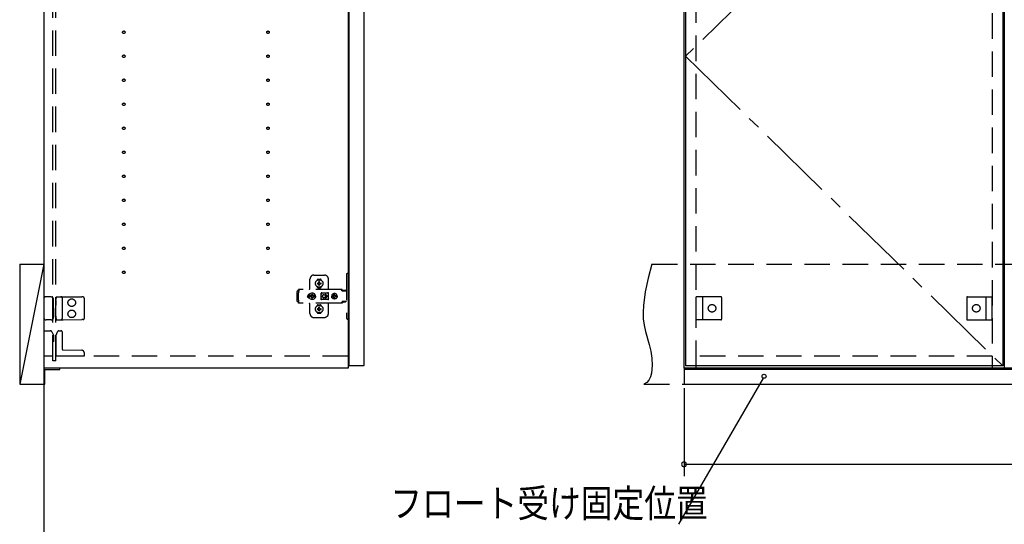
# Model space of a CAD drawing. Extents: x 19 to 1168, y 16 to 831.
# Drawn here: x 228 to 474, y 165 to 291 of the extents above; entities that cross this region are included whole.
import ezdxf

# ---------------------------------------------------------------- set-up
doc = ezdxf.new("R2010")
doc.units = 0
doc.linetypes.add('CENTER2', pattern=[28.575, 19.05, -3.175, 3.175, -3.175])
doc.linetypes.add('DASHED2', pattern=[9.525, 6.35, -3.175])
for name, color, linetype in [('CL', 4, 'CENTER2'), ('KI1', 7, 'CONTINUOUS'), ('KI2', 4, 'CONTINUOUS'), ('OS', 2, 'CONTINUOUS'), ('SU', 3, 'CONTINUOUS'), ('TS', 6, 'DASHED2')]:
    doc.layers.add(name, color=color, linetype=linetype)
doc.styles.get("Standard").update_dxf_attribs({"font": 'romans.shx', "width": 0.83, "bigfont": 'extfont.shx'})

msp = doc.modelspace()

# ---------------------------------------------------------------- linework, layer by layer
at = {"layer": 'CL'}
for p, q in [((473.6, 359.4), (394.4, 282)), ((394.4, 282), (473.6, 204.6))]:
    msp.add_line(p, q, dxfattribs=at)
at = {"layer": 'KI1'}
for p, q in [((234.08, 360), (234.08, 204)), ((310.08, 360), (310.08, 204)), ((394, 204), (394, 360)), ((474, 360), (474, 204)), ((397, 204), (397, 204.6)), ((471, 204.6), (471, 204)), ((310.08, 204), (234.08, 204)), ((474, 204), (394, 204))]:
    msp.add_line(p, q, dxfattribs=at)
at = {"layer": 'KI2'}
for p, q in [((310.32, 359.34), (310.32, 204.66)), ((314, 359.34), (314, 204.66)), ((394.4, 359.4), (394.4, 204.6)), ((473.6, 359.4), (473.6, 204.6)), ((310.32, 204.66), (310.38, 204.6)), ((313.94, 204.6), (310.38, 204.6)), ((314, 204.66), (313.94, 204.6)), ((473.6, 204.6), (394.4, 204.6)), ((238.08, 204), (234.08, 204)), ((234.08, 204), (234.08, 200)), ((234.38, 200), (234.38, 203.7)), ((234.38, 203.7), (238.08, 203.7)), ((238.08, 203.7), (238.08, 204)), ((634, 204), (394, 204)), ((394, 204), (394, 200)), ((634, 203.7), (394, 203.7)), ((234.08, 200), (234.38, 200)), ((394, 200), (634, 200))]:
    msp.add_line(p, q, dxfattribs=at)
msp.add_circle((414, 202), 0.5, dxfattribs=at)
at = {"layer": 'OS'}
for p, q in [((234.08, 660), (234.08, 150)), ((228.08, 230), (234.08, 230)), ((228.08, 230), (228.08, 200)), ((234.08, 230), (228.08, 200)), ((234.08, 230), (234.08, 200)), ((228.08, 200), (234.08, 200))]:
    msp.add_line(p, q, dxfattribs=at)
at = {"layer": 'SU'}
for p, q in [((413.75, 201.57), (392.64, 165)), ((394, 199), (394, 177)), ((394, 180), (634, 180))]:
    msp.add_line(p, q, dxfattribs=at)
for start, end in [(0, 180), (180, 0)]:
    msp.add_arc((394, 180), 0.6, start, end, dxfattribs=at)
at = {"layer": 'TS'}
for p, q in [((397, 204.6), (397, 359.4)), ((471, 359.4), (471, 204.6)), ((236.38, 205.9), (236.38, 358.1)), ((237.08, 205.9), (237.08, 358.1)), ((386, 230), (804, 230)), ((300.58, 224), (300.58, 226.3)), ((301.58, 227.3), (304.18, 227.3)), ((302.58, 226.25), (303.18, 226.25)), ((305.18, 223.8), (305.18, 226.3)), ((309.68, 227.4), (309.68, 216.6)), ((310.32, 227.7), (309.98, 227.7)), ((310.32, 227.7), (310.32, 216.3)), ((302.39, 226.01), (302.39, 226.06)), ((302.39, 224.34), (302.39, 224.39)), ((302.43, 225.3), (302.72, 225.3)), ((302.43, 225.1), (302.72, 225.1)), ((302.58, 224.15), (303.18, 224.15)), ((302.69, 225.39), (302.7, 225.38)), ((302.69, 225.39), (302.75, 225.33)), ((302.69, 225.39), (302.71, 225.38)), ((302.69, 225.01), (302.75, 225.07)), ((302.69, 225.01), (302.7, 225.03)), ((302.69, 225.01), (302.7, 225.02)), ((302.7, 225.38), (302.74, 225.31)), ((302.7, 225.03), (302.74, 225.09)), ((302.7, 225.02), (302.77, 225.06)), ((302.71, 225.38), (302.77, 225.34)), ((302.72, 225.3), (302.73, 225.3)), ((302.73, 225.1), (302.72, 225.1)), ((302.73, 225.3), (302.74, 225.31)), ((302.74, 225.09), (302.73, 225.1)), ((302.74, 225.31), (302.75, 225.32)), ((302.74, 225.31), (302.74, 225.31)), ((302.74, 225.09), (302.75, 225.08)), ((302.74, 225.09), (302.74, 225.09)), ((302.75, 225.33), (302.75, 225.33)), ((302.75, 225.33), (302.76, 225.33)), ((302.75, 225.32), (302.75, 225.33)), ((302.75, 225.08), (302.75, 225.07)), ((302.75, 225.07), (302.75, 225.07)), ((302.75, 225.07), (302.75, 225.07)), ((302.75, 225.07), (302.76, 225.07)), ((302.76, 225.33), (302.77, 225.34)), ((302.76, 225.07), (302.77, 225.06)), ((302.77, 225.34), (302.78, 225.35)), ((302.77, 225.34), (302.77, 225.34)), ((302.78, 225.05), (302.77, 225.06)), ((302.77, 225.06), (302.77, 225.06)), ((302.78, 225.36), (302.78, 225.65)), ((302.78, 225.35), (302.78, 225.36)), ((302.78, 225.04), (302.78, 225.05)), ((302.78, 224.75), (302.78, 225.04)), ((302.88, 224.22), (302.88, 224.25)), ((302.98, 225.36), (302.98, 225.65)), ((302.98, 225.36), (302.98, 225.35)), ((302.98, 225.35), (302.99, 225.34)), ((302.99, 225.06), (302.98, 225.05)), ((302.98, 225.05), (302.98, 225.04)), ((302.98, 224.75), (302.98, 225.04)), ((302.99, 225.34), (303.06, 225.38)), ((302.99, 225.34), (303, 225.33)), ((302.99, 225.34), (302.99, 225.34)), ((302.99, 225.06), (303, 225.07)), ((302.99, 225.06), (303.05, 225.02)), ((302.99, 225.06), (302.99, 225.06)), ((303, 225.33), (303.01, 225.33)), ((303, 225.07), (303.01, 225.07)), ((303.01, 225.33), (303.07, 225.39)), ((303.01, 225.33), (303.01, 225.33)), ((303.01, 225.33), (303.01, 225.33)), ((303.01, 225.33), (303.01, 225.32)), ((303.01, 225.32), (303.02, 225.31)), ((303.01, 225.08), (303.02, 225.09)), ((303.01, 225.07), (303.01, 225.08)), ((303.01, 225.07), (303.01, 225.07)), ((303.01, 225.07), (303.01, 225.07)), ((303.01, 225.07), (303.07, 225.01)), ((303.02, 225.31), (303.06, 225.37)), ((303.02, 225.31), (303.02, 225.31)), ((303.02, 225.31), (303.03, 225.3)), ((303.03, 225.1), (303.02, 225.09)), ((303.02, 225.09), (303.06, 225.02)), ((303.02, 225.09), (303.02, 225.09)), ((303.03, 225.3), (303.04, 225.3)), ((303.04, 225.1), (303.03, 225.1)), ((303.04, 225.3), (303.33, 225.3)), ((303.04, 225.1), (303.33, 225.1)), ((303.05, 225.02), (303.07, 225.01)), ((303.06, 225.38), (303.07, 225.39)), ((303.06, 225.37), (303.07, 225.39)), ((303.06, 225.02), (303.07, 225.01)), ((303.37, 226.01), (303.37, 226.06)), ((303.37, 224.34), (303.37, 224.39)), ((235.66, 221.9), (234.68, 221.9)), ((235.94, 221.9), (235.66, 221.9)), ((235.94, 221.9), (236.19, 221.9)), ((236.24, 221.87), (236.24, 221.87)), ((236.45, 221.51), (236.24, 221.87)), ((237.17, 221.58), (237.28, 221.86)), ((237.28, 221.86), (237.28, 221.86)), ((237.34, 221.9), (237.81, 221.89)), ((237.81, 221.89), (238.38, 221.89)), ((238.38, 221.89), (238.91, 221.88)), ((238.68, 221.59), (238.68, 216.41)), ((238.91, 221.88), (243.59, 221.84)), ((243.88, 221.84), (243.59, 221.84)), ((244.18, 221.54), (244.18, 216.46)), ((297.42, 223.28), (297.4, 223.2)), ((297.4, 220.8), (297.4, 223.2)), ((297.46, 223.34), (297.42, 223.28)), ((297.52, 223.38), (297.46, 223.34)), ((297.6, 223.4), (297.52, 223.38)), ((297.78, 223.4), (297.6, 223.4)), ((297.7, 222.88), (297.68, 222.85)), ((297.68, 221.15), (297.68, 222.85)), ((308.42, 223.72), (297.69, 223.72)), ((297.69, 223.72), (297.69, 223.71)), ((297.69, 223.71), (297.69, 223.7)), ((297.79, 223.7), (297.69, 223.7)), ((297.69, 223.52), (297.69, 223.7)), ((297.78, 223.52), (297.69, 223.52)), ((297.72, 222.91), (297.7, 222.88)), ((297.74, 222.94), (297.72, 222.91)), ((297.75, 222.97), (297.74, 222.94)), ((297.77, 223.01), (297.75, 222.97)), ((297.78, 223.08), (297.77, 223.04)), ((297.77, 223.04), (297.77, 223.01)), ((297.79, 223.68), (297.78, 223.63)), ((297.78, 223.63), (297.78, 223.56)), ((297.78, 223.56), (297.78, 223.48)), ((297.78, 223.48), (297.78, 223.4)), ((297.78, 223.11), (297.78, 223.4)), ((297.78, 223.11), (297.78, 223.08)), ((297.79, 223.7), (297.79, 223.68)), ((300.01, 222.1), (300, 222)), ((300.01, 221.9), (300, 222)), ((300.04, 222.2), (300.01, 222.1)), ((300.04, 221.8), (300.01, 221.9)), ((300.09, 222.29), (300.04, 222.2)), ((300.09, 221.71), (300.04, 221.8)), ((300.15, 222.37), (300.09, 222.29)), ((300.15, 221.63), (300.09, 221.71)), ((300.23, 222.43), (300.15, 222.37)), ((300.23, 221.57), (300.15, 221.63)), ((300.32, 222.48), (300.23, 222.43)), ((300.32, 221.52), (300.23, 221.57)), ((300.42, 222.51), (300.32, 222.48)), ((300.42, 221.49), (300.32, 221.52)), ((300.36, 222.21), (300.34, 222)), ((300.36, 221.79), (300.34, 222)), ((300.44, 222.4), (300.36, 222.21)), ((300.44, 221.6), (300.36, 221.79)), ((300.52, 222.52), (300.42, 222.51)), ((300.52, 221.48), (300.42, 221.49)), ((300.57, 222.57), (300.44, 222.4)), ((300.44, 222.51), (300.44, 222.51)), ((300.57, 221.43), (300.44, 221.6)), ((300.44, 221.49), (300.44, 221.49)), ((300.53, 222.52), (300.52, 222.52)), ((300.53, 221.48), (300.52, 221.48)), ((300.74, 222.7), (300.57, 222.57)), ((300.74, 221.3), (300.57, 221.43)), ((300.67, 222.1), (300.66, 222)), ((300.67, 221.9), (300.66, 222)), ((300.98, 222.1), (300.67, 222.1)), ((300.98, 221.9), (300.67, 221.9)), ((300.93, 222.78), (300.74, 222.7)), ((300.81, 222.19), (300.77, 222.1)), ((300.81, 221.81), (300.77, 221.9)), ((300.86, 222.26), (300.81, 222.19)), ((300.86, 221.74), (300.81, 221.81)), ((300.84, 222.3), (300.84, 222.3)), ((300.88, 222.28), (300.84, 222.3)), ((301.01, 222.13), (300.84, 222.3)), ((300.86, 222.26), (300.84, 222.3)), ((301.01, 221.87), (300.84, 221.7)), ((300.86, 221.74), (300.84, 221.7)), ((300.88, 221.72), (300.84, 221.7)), ((300.84, 221.7), (300.84, 221.7)), ((300.99, 222.11), (300.86, 222.26)), ((300.99, 221.89), (300.86, 221.74)), ((300.95, 222.33), (300.88, 222.28)), ((301.03, 222.15), (300.88, 222.28)), ((301.03, 221.85), (300.88, 221.72)), ((300.95, 221.67), (300.88, 221.72)), ((301.14, 222.8), (300.93, 222.78)), ((301.04, 222.37), (300.95, 222.33)), ((301.04, 221.63), (300.95, 221.67)), ((301, 222.11), (300.98, 222.1)), ((301, 221.89), (300.98, 221.9)), ((301.01, 222.12), (301, 222.11)), ((301.01, 221.88), (301, 221.89)), ((301.01, 222.13), (301.01, 222.12)), ((301.02, 222.13), (301.01, 222.13)), ((301.01, 221.87), (301.01, 221.88)), ((301.02, 221.87), (301.01, 221.87)), ((301.03, 222.14), (301.02, 222.13)), ((301.03, 221.86), (301.02, 221.87)), ((301.04, 222.16), (301.03, 222.14)), ((301.04, 221.84), (301.03, 221.86)), ((301.14, 222.48), (301.04, 222.47)), ((301.04, 222.16), (301.04, 222.47)), ((301.04, 221.53), (301.04, 221.84)), ((301.14, 221.52), (301.04, 221.53)), ((301.35, 222.78), (301.14, 222.8)), ((301.24, 222.47), (301.14, 222.48)), ((301.24, 221.53), (301.14, 221.52)), ((301.24, 222.16), (301.24, 222.47)), ((301.33, 222.33), (301.24, 222.37)), ((301.25, 222.14), (301.24, 222.16)), ((301.25, 221.86), (301.24, 221.84)), ((301.24, 221.53), (301.24, 221.84)), ((301.33, 221.67), (301.24, 221.63)), ((301.4, 222.28), (301.25, 222.15)), ((301.26, 222.13), (301.25, 222.14)), ((301.26, 221.87), (301.25, 221.86)), ((301.4, 221.72), (301.25, 221.85)), ((301.27, 222.13), (301.26, 222.13)), ((301.27, 221.87), (301.26, 221.87)), ((301.44, 222.3), (301.27, 222.13)), ((301.27, 222.12), (301.27, 222.13)), ((301.28, 222.11), (301.27, 222.12)), ((301.28, 221.89), (301.27, 221.88)), ((301.27, 221.88), (301.27, 221.87)), ((301.44, 221.7), (301.27, 221.87)), ((301.3, 222.1), (301.28, 222.11)), ((301.3, 221.9), (301.28, 221.89)), ((301.42, 222.26), (301.29, 222.11)), ((301.42, 221.74), (301.29, 221.89)), ((301.61, 222.1), (301.3, 222.1)), ((301.61, 221.9), (301.3, 221.9)), ((301.4, 222.28), (301.33, 222.33)), ((301.4, 221.72), (301.33, 221.67)), ((301.54, 222.7), (301.35, 222.78)), ((301.44, 222.3), (301.4, 222.28)), ((301.44, 221.7), (301.4, 221.72)), ((301.44, 222.3), (301.42, 222.26)), ((301.47, 222.19), (301.42, 222.26)), ((301.47, 221.81), (301.42, 221.74)), ((301.44, 221.7), (301.42, 221.74)), ((301.44, 222.3), (301.44, 222.3)), ((301.44, 221.7), (301.44, 221.7)), ((301.51, 222.1), (301.47, 222.19)), ((301.51, 221.9), (301.47, 221.81)), ((301.71, 222.57), (301.54, 222.7)), ((301.71, 221.43), (301.54, 221.3)), ((301.62, 222), (301.61, 222.1)), ((301.62, 222), (301.61, 221.9)), ((301.84, 222.4), (301.71, 222.57)), ((301.84, 221.6), (301.71, 221.43)), ((301.92, 222.21), (301.84, 222.4)), ((301.92, 221.79), (301.84, 221.6)), ((301.91, 222.29), (301.85, 222.36)), ((301.91, 221.71), (301.85, 221.64)), ((301.88, 222.3), (301.88, 222.33)), ((301.88, 221.67), (301.88, 221.7)), ((301.96, 222.2), (301.91, 222.29)), ((301.96, 221.8), (301.91, 221.71)), ((301.92, 222.18), (301.92, 222.27)), ((301.94, 222), (301.92, 222.21)), ((301.94, 222), (301.92, 221.79)), ((301.92, 221.73), (301.92, 221.82)), ((301.93, 222.11), (301.93, 222.25)), ((301.93, 221.75), (301.93, 221.89)), ((301.99, 222.1), (301.96, 222.2)), ((301.99, 221.9), (301.96, 221.8)), ((302, 222), (301.99, 222.1)), ((302, 222), (301.99, 221.9)), ((303.35, 222.8), (303.34, 222.76)), ((303.52, 222.78), (303.34, 222.53)), ((303.34, 222.5), (303.34, 222.77)), ((303.34, 222.5), (303.34, 222.5)), ((303.34, 222.5), (303.34, 222.5)), ((303.34, 222.49), (303.34, 222.5)), ((303.34, 222.48), (303.34, 222.49)), ((303.34, 222.47), (303.34, 222.48)), ((303.34, 221.53), (303.34, 222.47)), ((303.34, 221.53), (303.34, 221.52)), ((303.34, 221.52), (303.34, 221.51)), ((303.34, 221.51), (303.34, 221.5)), ((303.34, 221.23), (303.34, 221.5)), ((303.34, 221.5), (303.34, 221.5)), ((303.52, 221.22), (303.34, 221.47)), ((303.37, 222.84), (303.35, 222.8)), ((303.35, 222.8), (303.35, 222.8)), ((303.41, 222.86), (303.37, 222.84)), ((303.39, 222.05), (303.68, 222.05)), ((303.39, 221.95), (303.68, 221.95)), ((303.44, 222.86), (303.41, 222.86)), ((303.45, 222.86), (303.44, 222.86)), ((303.46, 222.86), (303.45, 222.86)), ((303.47, 222.85), (303.46, 222.86)), ((303.5, 222.84), (303.47, 222.85)), ((303.52, 222.83), (303.5, 222.84)), ((303.54, 222.82), (303.52, 222.83)), ((303.57, 222.82), (303.52, 222.78)), ((303.57, 222.82), (303.54, 222.82)), ((303.59, 222.81), (303.57, 222.82)), ((303.61, 222.81), (303.59, 222.81)), ((303.64, 222.81), (303.61, 222.81)), ((303.66, 222.8), (303.64, 222.81)), ((304.89, 222.8), (303.66, 222.8)), ((303.68, 222), (303.68, 222.05)), ((303.68, 222), (303.68, 221.95)), ((304.08, 222.4), (304.13, 222.4)), ((304.13, 221.6), (304.08, 221.6)), ((304.13, 222.4), (304.18, 222.39)), ((304.18, 221.61), (304.13, 221.6)), ((304.18, 222.39), (304.23, 222.37)), ((304.23, 221.63), (304.18, 221.61)), ((304.23, 222.37), (304.26, 222.36)), ((304.26, 221.64), (304.23, 221.63)), ((304.26, 222.36), (304.28, 222.35)), ((304.28, 221.65), (304.26, 221.64)), ((304.28, 222.35), (304.3, 222.33)), ((304.3, 221.67), (304.28, 221.65)), ((304.3, 222.33), (304.32, 222.32)), ((304.32, 221.68), (304.3, 221.67)), ((304.32, 222.32), (304.34, 222.3)), ((304.34, 221.7), (304.32, 221.68)), ((304.34, 222.3), (304.36, 222.28)), ((304.36, 221.72), (304.34, 221.7)), ((304.36, 222.28), (304.38, 222.26)), ((304.38, 221.74), (304.36, 221.72)), ((304.37, 222.46), (304.79, 222.05)), ((304.37, 221.54), (304.79, 221.95)), ((304.38, 222.26), (304.4, 222.24)), ((304.4, 221.76), (304.38, 221.74)), ((304.4, 222.24), (304.41, 222.22)), ((304.41, 221.78), (304.4, 221.76)), ((304.41, 222.22), (304.43, 222.2)), ((304.43, 221.8), (304.41, 221.78)), ((304.43, 222.2), (304.44, 222.18)), ((304.44, 221.82), (304.43, 221.8)), ((304.44, 222.54), (304.98, 222)), ((304.44, 222.18), (304.45, 222.15)), ((304.44, 221.46), (304.98, 222)), ((304.45, 221.85), (304.44, 221.82)), ((304.45, 222.15), (304.46, 222.12)), ((304.46, 221.88), (304.45, 221.85)), ((304.46, 222.12), (304.47, 222.09)), ((304.47, 221.91), (304.46, 221.88)), ((304.47, 222.09), (304.48, 222.05)), ((304.48, 221.95), (304.47, 221.91)), ((304.48, 222.05), (304.79, 222.05)), ((304.48, 222.05), (304.48, 222)), ((304.48, 221.95), (304.48, 222)), ((304.48, 221.95), (304.79, 221.95)), ((304.9, 222.81), (304.87, 222.8)), ((304.91, 222.81), (304.89, 222.8)), ((304.94, 222.81), (304.91, 222.81)), ((304.96, 222.81), (304.94, 222.81)), ((304.99, 222.82), (304.96, 222.81)), ((305.01, 222.82), (304.99, 222.82)), ((305.03, 222.83), (305.01, 222.82)), ((305.01, 222.82), (305.01, 222.82)), ((305.07, 222.78), (305.01, 222.82)), ((305.06, 222.84), (305.03, 222.83)), ((305.08, 222.85), (305.06, 222.84)), ((305.21, 222.58), (305.07, 222.78)), ((305.21, 221.42), (305.07, 221.22)), ((305.09, 222.86), (305.08, 222.85)), ((305.1, 222.86), (305.09, 222.86)), ((305.11, 222.86), (305.1, 222.86)), ((305.15, 222.86), (305.11, 222.86)), ((305.18, 222.84), (305.15, 222.86)), ((305.2, 222.8), (305.18, 222.84)), ((305.21, 222.76), (305.2, 222.8)), ((305.21, 221.23), (305.21, 222.76)), ((306.01, 222.18), (306, 222.12)), ((306.46, 222.12), (306, 222.12)), ((306.02, 222.12), (306, 222)), ((306.02, 221.88), (306, 222)), ((306.46, 221.88), (306, 221.88)), ((306.01, 221.82), (306, 221.88)), ((306.08, 222.35), (306.01, 222.18)), ((306.08, 221.65), (306.01, 221.82)), ((306.03, 222.12), (306.02, 222)), ((306.03, 221.88), (306.02, 222)), ((306.19, 222.49), (306.08, 222.35)), ((306.19, 221.51), (306.08, 221.65)), ((306.34, 222.61), (306.19, 222.49)), ((306.34, 221.39), (306.19, 221.51)), ((306.5, 222.68), (306.34, 222.61)), ((306.5, 221.32), (306.34, 221.39)), ((306.45, 222.1), (306.43, 222)), ((306.45, 221.9), (306.43, 222)), ((306.48, 222.19), (306.44, 222.12)), ((306.48, 221.81), (306.44, 221.88)), ((306.46, 222.12), (306.45, 222.1)), ((306.47, 222.1), (306.45, 222)), ((306.47, 221.9), (306.45, 222)), ((306.46, 221.88), (306.45, 221.9)), ((306.53, 222.19), (306.47, 222.1)), ((306.53, 221.81), (306.47, 221.9)), ((306.55, 222.24), (306.48, 222.19)), ((306.55, 221.76), (306.48, 221.81)), ((306.56, 222.68), (306.5, 222.68)), ((306.61, 222.25), (306.53, 222.19)), ((306.61, 221.75), (306.53, 221.81)), ((306.55, 222.63), (306.55, 222.6)), ((306.56, 222.55), (306.55, 222.63)), ((306.55, 222.24), (306.55, 222.6)), ((306.58, 222.24), (306.55, 222.24)), ((306.58, 221.76), (306.55, 221.76)), ((306.55, 221.4), (306.55, 221.76)), ((306.56, 221.45), (306.55, 221.37)), ((306.55, 221.37), (306.55, 221.4)), ((306.7, 222.7), (306.56, 222.68)), ((306.56, 222.68), (306.56, 222.55)), ((306.57, 222.55), (306.56, 222.68)), ((306.57, 221.45), (306.56, 221.32)), ((306.56, 221.32), (306.56, 221.45)), ((306.58, 222.67), (306.57, 222.55)), ((306.58, 221.33), (306.57, 221.45)), ((306.7, 222.68), (306.58, 222.67)), ((306.58, 222.24), (306.58, 222.67)), ((306.59, 222.25), (306.58, 222.24)), ((306.58, 221.33), (306.58, 221.76)), ((306.59, 221.75), (306.58, 221.76)), ((306.7, 221.32), (306.58, 221.33)), ((306.7, 222.27), (306.59, 222.25)), ((306.7, 221.73), (306.59, 221.75)), ((306.71, 222.27), (306.61, 222.25)), ((306.71, 221.73), (306.61, 221.75)), ((306.88, 222.68), (306.7, 222.7)), ((306.81, 222.67), (306.7, 222.68)), ((306.79, 222.25), (306.7, 222.27)), ((306.79, 221.75), (306.7, 221.73)), ((306.81, 221.33), (306.7, 221.32)), ((306.8, 222.63), (306.79, 222.6)), ((306.79, 222.24), (306.79, 222.6)), ((306.86, 222.19), (306.79, 222.24)), ((306.86, 221.81), (306.79, 221.76)), ((306.79, 221.4), (306.79, 221.76)), ((306.8, 221.37), (306.79, 221.4)), ((306.81, 222.68), (306.8, 222.63)), ((306.8, 222.63), (306.8, 222.63)), ((306.8, 221.37), (306.8, 221.37)), ((306.81, 221.32), (306.8, 221.37)), ((306.87, 222.68), (306.81, 222.68)), ((306.91, 222.12), (306.86, 222.19)), ((306.91, 221.88), (306.86, 221.81)), ((307.03, 222.61), (306.87, 222.68)), ((307.03, 221.39), (306.87, 221.32)), ((307.05, 222.61), (306.88, 222.68)), ((307.05, 221.39), (306.88, 221.32)), ((307.37, 222.12), (306.91, 222.12)), ((307.37, 221.88), (306.91, 221.88)), ((306.95, 222.1), (306.93, 222.12)), ((306.95, 221.9), (306.93, 221.88)), ((306.97, 222), (306.95, 222.1)), ((306.97, 222), (306.95, 221.9)), ((307.18, 222.49), (307.03, 222.61)), ((307.18, 221.51), (307.03, 221.39)), ((307.19, 222.49), (307.05, 222.61)), ((307.19, 221.51), (307.05, 221.39)), ((307.29, 222.35), (307.18, 222.49)), ((307.29, 221.65), (307.18, 221.51)), ((307.3, 222.35), (307.19, 222.49)), ((307.3, 221.65), (307.19, 221.51)), ((307.36, 222.18), (307.29, 222.35)), ((307.36, 221.82), (307.29, 221.65)), ((307.37, 222.18), (307.3, 222.35)), ((307.37, 221.82), (307.3, 221.65)), ((307.37, 222.12), (307.36, 222.18)), ((307.38, 222), (307.36, 222.12)), ((307.38, 222), (307.36, 221.88)), ((307.37, 221.88), (307.36, 221.82)), ((307.4, 222), (307.37, 222.18)), ((307.4, 222), (307.37, 221.82)), ((308.23, 223.72), (308.18, 223.72)), ((308.24, 223.71), (308.23, 223.72)), ((308.28, 223.71), (308.24, 223.71)), ((308.29, 223.7), (308.28, 223.71)), ((308.32, 223.69), (308.29, 223.7)), ((308.34, 223.67), (308.32, 223.69)), ((308.36, 223.66), (308.34, 223.67)), ((308.39, 223.64), (308.36, 223.66)), ((308.4, 223.63), (308.39, 223.64)), ((308.43, 223.6), (308.4, 223.63)), ((308.46, 223.72), (308.42, 223.72)), ((308.6, 223.36), (308.43, 223.6)), ((308.51, 223.71), (308.46, 223.72)), ((308.55, 223.69), (308.51, 223.71)), ((308.59, 223.66), (308.55, 223.69)), ((308.63, 223.63), (308.59, 223.66)), ((308.62, 223.34), (308.6, 223.36)), ((308.64, 223.33), (308.62, 223.34)), ((308.66, 223.6), (308.63, 223.63)), ((308.66, 223.32), (308.64, 223.33)), ((308.83, 223.36), (308.66, 223.6)), ((308.68, 223.31), (308.66, 223.32)), ((309.68, 223.31), (308.68, 223.31)), ((308.84, 223.35), (308.83, 223.36)), ((308.85, 223.41), (308.84, 223.38)), ((308.84, 223.32), (308.84, 223.38)), ((309.51, 223.32), (308.84, 223.32)), ((308.87, 223.43), (308.85, 223.41)), ((308.9, 223.44), (308.87, 223.43)), ((308.89, 223.32), (308.88, 223.32)), ((308.91, 223.31), (308.89, 223.32)), ((309.45, 223.44), (308.9, 223.44)), ((308.92, 223.32), (308.91, 223.32)), ((308.92, 223.31), (308.92, 223.32)), ((309.43, 223.32), (309.43, 223.31)), ((309.44, 223.32), (309.43, 223.32)), ((309.48, 223.43), (309.45, 223.44)), ((309.5, 223.41), (309.48, 223.43)), ((309.51, 223.38), (309.5, 223.41)), ((309.51, 223.32), (309.51, 223.38)), ((397, 216.1), (397, 221.9)), ((403.2, 221.9), (397, 221.9)), ((398.6, 221.9), (398.6, 216.1)), ((403.4, 221.7), (403.4, 216.3)), ((403.4, 221.59), (403.4, 221.59)), ((464.6, 221.7), (464.6, 216.3)), ((464.6, 221.59), (464.6, 221.59)), ((464.8, 221.9), (471, 221.9)), ((469.4, 221.9), (469.4, 216.1)), ((471, 216.1), (471, 221.9)), ((234.08, 221.3), (234.08, 216.7)), ((236.53, 221.12), (236.53, 221.21)), ((236.54, 219.8), (236.53, 221.12)), ((236.54, 219), (236.54, 219.8)), ((236.54, 219), (236.54, 218.2)), ((237.09, 220.97), (237.08, 219.8)), ((237.08, 218.2), (237.08, 219.8)), ((237.09, 220.97), (237.09, 221.21)), ((297.42, 220.72), (297.4, 220.8)), ((297.46, 220.66), (297.42, 220.72)), ((297.52, 220.62), (297.46, 220.66)), ((297.6, 220.6), (297.52, 220.62)), ((297.78, 220.6), (297.6, 220.6)), ((297.7, 221.12), (297.68, 221.15)), ((297.78, 220.48), (297.69, 220.48)), ((297.69, 220.3), (297.69, 220.48)), ((297.79, 220.3), (297.69, 220.3)), ((297.69, 220.29), (297.69, 220.3)), ((297.69, 220.28), (297.69, 220.29)), ((308.42, 220.28), (297.69, 220.28)), ((297.72, 221.09), (297.7, 221.12)), ((297.74, 221.06), (297.72, 221.09)), ((297.75, 221.03), (297.74, 221.06)), ((297.77, 220.99), (297.75, 221.03)), ((297.77, 220.96), (297.77, 220.99)), ((297.78, 220.92), (297.77, 220.96)), ((297.78, 220.89), (297.78, 220.92)), ((297.78, 220.6), (297.78, 220.89)), ((297.78, 220.52), (297.78, 220.6)), ((297.78, 220.44), (297.78, 220.52)), ((297.78, 220.37), (297.78, 220.44)), ((297.79, 220.32), (297.78, 220.37)), ((297.79, 220.3), (297.79, 220.32)), ((300.58, 217.7), (300.58, 220)), ((300.93, 221.22), (300.74, 221.3)), ((301.14, 221.2), (300.93, 221.22)), ((301.35, 221.22), (301.14, 221.2)), ((301.25, 221.21), (301.25, 221.21)), ((301.54, 221.3), (301.35, 221.22)), ((302.39, 219.61), (302.39, 219.66)), ((302.43, 218.9), (302.72, 218.9)), ((302.58, 219.85), (303.18, 219.85)), ((302.69, 218.99), (302.7, 218.98)), ((302.69, 218.99), (302.75, 218.93)), ((302.69, 218.99), (302.71, 218.98)), ((302.7, 218.98), (302.74, 218.91)), ((302.71, 218.98), (302.77, 218.94)), ((302.72, 218.9), (302.73, 218.9)), ((302.73, 218.9), (302.74, 218.91)), ((302.74, 218.91), (302.75, 218.92)), ((302.74, 218.91), (302.74, 218.91)), ((302.75, 218.93), (302.75, 218.93)), ((302.75, 218.93), (302.75, 218.93)), ((302.75, 218.93), (302.76, 218.93)), ((302.75, 218.92), (302.75, 218.93)), ((302.76, 218.93), (302.77, 218.94)), ((302.77, 218.94), (302.78, 218.95)), ((302.77, 218.94), (302.77, 218.94)), ((302.78, 218.96), (302.78, 219.25)), ((302.78, 218.95), (302.78, 218.96)), ((302.98, 218.96), (302.98, 219.25)), ((302.98, 218.96), (302.98, 218.95)), ((302.98, 218.95), (302.99, 218.94)), ((302.99, 218.94), (303.06, 218.98)), ((302.99, 218.94), (303, 218.93)), ((302.99, 218.94), (302.99, 218.94)), ((303, 218.93), (303.01, 218.93)), ((303.01, 218.93), (303.07, 218.99)), ((303.01, 218.93), (303.01, 218.93)), ((303.01, 218.93), (303.01, 218.93)), ((303.01, 218.93), (303.01, 218.92)), ((303.01, 218.92), (303.02, 218.91)), ((303.02, 218.91), (303.06, 218.97)), ((303.02, 218.91), (303.02, 218.91)), ((303.02, 218.91), (303.03, 218.9)), ((303.03, 218.9), (303.04, 218.9)), ((303.04, 218.9), (303.33, 218.9)), ((303.06, 218.98), (303.07, 218.99)), ((303.06, 218.97), (303.07, 218.99)), ((303.35, 221.2), (303.34, 221.23)), ((303.37, 221.16), (303.35, 221.2)), ((303.35, 221.2), (303.35, 221.2)), ((303.41, 221.14), (303.37, 221.16)), ((303.37, 219.61), (303.37, 219.66)), ((303.44, 221.14), (303.41, 221.14)), ((303.45, 221.14), (303.44, 221.14)), ((303.46, 221.14), (303.45, 221.14)), ((303.47, 221.15), (303.46, 221.14)), ((303.5, 221.16), (303.47, 221.15)), ((303.52, 221.17), (303.5, 221.16)), ((303.57, 221.18), (303.52, 221.22)), ((303.54, 221.18), (303.52, 221.17)), ((303.57, 221.18), (303.54, 221.18)), ((303.59, 221.19), (303.57, 221.18)), ((303.61, 221.19), (303.59, 221.19)), ((303.64, 221.19), (303.61, 221.19)), ((303.66, 221.2), (303.64, 221.19)), ((304.89, 221.2), (303.66, 221.2)), ((304.91, 221.19), (304.89, 221.2)), ((304.94, 221.19), (304.91, 221.19)), ((304.96, 221.19), (304.94, 221.19)), ((304.99, 221.18), (304.96, 221.19)), ((305.01, 221.18), (304.99, 221.18)), ((305.07, 221.22), (305.01, 221.18)), ((305.01, 221.18), (305.01, 221.18)), ((305.03, 221.17), (305.01, 221.18)), ((305.06, 221.16), (305.03, 221.17)), ((305.08, 221.15), (305.06, 221.16)), ((305.09, 221.14), (305.08, 221.15)), ((305.1, 221.14), (305.09, 221.14)), ((305.11, 221.14), (305.1, 221.14)), ((305.15, 221.14), (305.11, 221.14)), ((305.18, 221.16), (305.15, 221.14)), ((305.2, 221.2), (305.18, 221.16)), ((305.18, 217.7), (305.18, 220.2)), ((305.21, 221.23), (305.2, 221.2)), ((306.56, 221.32), (306.5, 221.32)), ((306.7, 221.3), (306.56, 221.32)), ((306.88, 221.32), (306.7, 221.3)), ((306.87, 221.32), (306.81, 221.32)), ((308.23, 220.28), (308.18, 220.28)), ((308.28, 220.29), (308.23, 220.28)), ((308.32, 220.31), (308.28, 220.29)), ((308.28, 220.29), (308.28, 220.29)), ((308.36, 220.34), (308.32, 220.31)), ((308.4, 220.37), (308.36, 220.34)), ((308.36, 220.34), (308.36, 220.34)), ((308.43, 220.4), (308.4, 220.37)), ((308.46, 220.28), (308.42, 220.28)), ((308.6, 220.64), (308.43, 220.4)), ((308.51, 220.29), (308.46, 220.28)), ((308.55, 220.31), (308.51, 220.29)), ((308.59, 220.34), (308.55, 220.31)), ((308.63, 220.37), (308.59, 220.34)), ((308.62, 220.66), (308.6, 220.64)), ((308.64, 220.67), (308.62, 220.66)), ((308.66, 220.4), (308.63, 220.37)), ((308.66, 220.68), (308.64, 220.67)), ((308.68, 220.68), (308.66, 220.68)), ((308.83, 220.64), (308.66, 220.4)), ((309.68, 220.68), (308.68, 220.68)), ((308.85, 220.66), (308.83, 220.64)), ((308.87, 220.67), (308.85, 220.66)), ((308.89, 220.68), (308.87, 220.67)), ((308.91, 220.68), (308.89, 220.68)), ((308.93, 220.55), (308.93, 220.68)), ((309.42, 220.55), (308.93, 220.55)), ((308.99, 220.49), (308.93, 220.55)), ((309.36, 220.49), (308.99, 220.49)), ((309.42, 220.55), (309.36, 220.49)), ((309.42, 220.55), (309.42, 220.68)), ((236.45, 216.49), (236.24, 216.13)), ((236.54, 218.2), (236.53, 216.88)), ((236.53, 216.88), (236.53, 216.79)), ((237.09, 217.03), (237.08, 218.2)), ((237.09, 217.03), (237.09, 216.79)), ((237.17, 216.42), (237.28, 216.14)), ((301.58, 216.7), (304.18, 216.7)), ((302.39, 217.94), (302.39, 217.99)), ((302.43, 218.7), (302.72, 218.7)), ((302.58, 217.75), (303.18, 217.75)), ((302.69, 218.61), (302.75, 218.67)), ((302.69, 218.61), (302.7, 218.63)), ((302.69, 218.61), (302.7, 218.62)), ((302.7, 218.63), (302.74, 218.69)), ((302.7, 218.62), (302.77, 218.66)), ((302.73, 218.7), (302.72, 218.7)), ((302.74, 218.69), (302.73, 218.7)), ((302.74, 218.69), (302.75, 218.68)), ((302.74, 218.69), (302.74, 218.69)), ((302.75, 218.68), (302.75, 218.67)), ((302.75, 218.67), (302.75, 218.67)), ((302.75, 218.67), (302.75, 218.67)), ((302.75, 218.67), (302.76, 218.67)), ((302.76, 218.67), (302.77, 218.66)), ((302.78, 218.65), (302.77, 218.66)), ((302.77, 218.66), (302.77, 218.66)), ((302.78, 218.64), (302.78, 218.65)), ((302.78, 218.35), (302.78, 218.64)), ((302.88, 217.82), (302.88, 217.85)), ((302.99, 218.66), (302.98, 218.65)), ((302.98, 218.65), (302.98, 218.64)), ((302.98, 218.35), (302.98, 218.64)), ((302.99, 218.66), (303, 218.67)), ((302.99, 218.66), (303.05, 218.62)), ((302.99, 218.66), (302.99, 218.66)), ((303, 218.67), (303.01, 218.67)), ((303.01, 218.68), (303.02, 218.69)), ((303.01, 218.67), (303.01, 218.68)), ((303.01, 218.67), (303.01, 218.67)), ((303.01, 218.67), (303.07, 218.61)), ((303.03, 218.7), (303.02, 218.69)), ((303.02, 218.69), (303.06, 218.62)), ((303.02, 218.69), (303.02, 218.69)), ((303.04, 218.7), (303.03, 218.7)), ((303.04, 218.7), (303.33, 218.7)), ((303.05, 218.62), (303.07, 218.61)), ((303.06, 218.62), (303.07, 218.61)), ((303.37, 217.94), (303.37, 217.99)), ((403.4, 216.41), (403.4, 216.41)), ((464.6, 216.41), (464.6, 216.41)), ((235.66, 216.1), (234.68, 216.1)), ((235.94, 216.1), (235.66, 216.1)), ((235.94, 216.1), (236.19, 216.1)), ((236.24, 216.13), (236.24, 216.13)), ((237.28, 216.14), (237.28, 216.14)), ((237.34, 216.1), (237.81, 216.11)), ((237.81, 216.11), (238.38, 216.11)), ((238.38, 216.11), (238.91, 216.12)), ((238.91, 216.12), (243.59, 216.16)), ((243.88, 216.16), (243.59, 216.16)), ((310.32, 216.3), (309.98, 216.3)), ((403.2, 216.1), (397, 216.1)), ((464.8, 216.1), (471, 216.1)), ((234.08, 213.2), (234.08, 207)), ((234.28, 213.4), (235.69, 213.4)), ((236.14, 213.11), (236.54, 212.26)), ((236.54, 212.26), (236.54, 210.8)), ((237.08, 212.11), (237.62, 213.26)), ((237.08, 212.11), (237.08, 207)), ((237.83, 213.4), (238.38, 213.4)), ((238.68, 213.1), (238.68, 208.84)), ((236.38, 210.56), (236.38, 210.61)), ((236.38, 207), (236.38, 210.56)), ((236.54, 210.8), (236.54, 210.77)), ((236.38, 207), (234.08, 207)), ((310.08, 207), (237.08, 207)), ((244.18, 207), (237.08, 207)), ((238.92, 208.6), (243.59, 208.51)), ((244.18, 207.91), (244.18, 207)), ((471, 207), (397, 207)), ((237.08, 205.9), (236.38, 205.9)), ((384, 200), (802, 200))]:
    msp.add_line(p, q, dxfattribs=at)
msp.add_lwpolyline([(386, 230), (385.08, 226.53), (384.32, 223.08), (383.85, 219.69), (383.78, 218.02), (383.83, 216.37), (384.04, 214.76), (384.39, 213.16), (385.29, 209.95), (385.68, 208.29), (385.96, 206.56), (386.04, 204.73), (385.85, 202.81), (385.61, 201.88), (385.23, 201.07), (384.71, 200.42), (384, 200)], dxfattribs=at)
for centre, radius in [((254.08, 288), 0.31), ((290.08, 288), 0.31), ((254.08, 282), 0.31), ((290.08, 282), 0.31), ((254.08, 276), 0.31), ((290.08, 276), 0.31), ((254.08, 270), 0.31), ((290.08, 270), 0.31), ((254.08, 264), 0.31), ((290.08, 264), 0.31), ((254.08, 258), 0.31), ((290.08, 258), 0.31), ((254.08, 252), 0.31), ((290.08, 252), 0.31), ((254.08, 246), 0.31), ((290.08, 246), 0.31), ((254.08, 240), 0.31), ((290.08, 240), 0.31), ((254.08, 234), 0.31), ((290.08, 234), 0.31), ((254.08, 228), 0.31), ((290.08, 228), 0.31), ((302.88, 225.2), 0.95), ((241.08, 220.4), 0.94), ((302.88, 218.8), 0.95), ((401, 219), 0.94), ((467, 219), 0.94), ((241.08, 217.6), 0.94)]:
    msp.add_circle(centre, radius, dxfattribs=at)
for centre, radius, start, end in [((301.58, 226.3), 1, 90, 180.0001), ((302.58, 226.06), 0.19, 90, 180.0003), ((303.18, 226.06), 0.19, 0.0002, 90), ((304.18, 226.3), 1, 0, 90), ((309.98, 227.4), 0.3, 90, 180), ((300.18, 224), 0.4, 315.573, 0), ((302.58, 224.34), 0.19, 179.9999, 270), ((302.88, 225.2), 0.462, 166.9917, 193.0086), ((302.88, 225.2), 0.234, 153.6148, 206.3858), ((302.88, 225.2), 0.462, 76.9914, 103.0079), ((302.88, 225.2), 0.234, 63.6115, 116.3874), ((302.88, 225.2), 0.234, 243.6137, 296.3863), ((302.88, 225.2), 0.462, 256.9918, 283.0082), ((302.88, 225.2), 0.234, 333.6138, 26.3869), ((303.18, 224.34), 0.19, 270, 359.9998), ((302.88, 225.2), 0.462, 346.9908, 13.0094), ((305.58, 223.8), 0.4, 180, 191.537), ((234.68, 221.3), 0.6, 90, 180), ((236.19, 221.84), 0.06, 30, 90), ((236.19, 221.88), 0.0243, 59.7943, 87.0984), ((236.19, 221.84), 0.0596, 30.0378, 80.9879), ((235.93, 221.21), 0.6, 0.5, 30), ((238.09, 221.2), 1, 157.6986, 179.5), ((237.34, 221.84), 0.06, 89.5, 157.6986), ((237.34, 221.84), 0.0598, 97.8798, 157.6588), ((237.34, 221.88), 0.0197, 92.6781, 123.4339), ((238.38, 221.59), 0.3, 0, 89.5), ((243.88, 221.54), 0.3, 0, 89.5), ((303.39, 222), 0.05, 90, 270), ((304.08, 222), 0.4, 89.9963, 172.8214), ((304.08, 222), 0.4, 187.1838, 270), ((304.41, 222.5), 0.05, 44.9895, 225.0101), ((304.41, 221.5), 0.05, 135.0041, 314.9955), ((403.2, 221.7), 0.2, 0, 90), ((464.8, 221.7), 0.2, 90, 180), ((300.18, 220), 0.4, 0, 44.427), ((302.58, 219.66), 0.19, 90, 180.0023), ((302.88, 218.8), 0.462, 166.9915, 193.0087), ((302.88, 218.8), 0.234, 153.6149, 206.3857), ((302.88, 218.8), 0.462, 76.9953, 103.0107), ((302.88, 218.8), 0.234, 63.607, 116.3843), ((302.88, 218.8), 0.234, 333.6137, 26.3871), ((303.18, 219.66), 0.19, 0.0002, 90), ((302.88, 218.8), 0.462, 346.9914, 13.0119), ((305.58, 220.2), 0.4, 168.463, 180), ((234.68, 216.7), 0.6, 180, 270), ((235.93, 216.79), 0.6, 330, 359.5), ((238.09, 216.8), 1, 180.5, 202.3014), ((238.38, 216.41), 0.3, 270.5, 0), ((243.88, 216.46), 0.3, 270.5, 0), ((301.58, 217.7), 1, 180.0009, 270.0015), ((302.58, 217.94), 0.19, 179.9954, 269.9927), ((302.88, 218.8), 0.234, 243.6169, 296.388), ((302.88, 218.8), 0.462, 256.9957, 283.0098), ((303.18, 217.94), 0.19, 269.9926, 0.0041), ((304.18, 217.7), 1, 270, 359.9999), ((309.98, 216.6), 0.3, 180, 270), ((236.19, 216.16), 0.06, 270, 330), ((236.19, 216.12), 0.0243, 272.9014, 300.2057), ((236.19, 216.16), 0.0596, 279.0121, 329.9622), ((237.34, 216.16), 0.06, 202.3014, 270.5), ((237.34, 216.16), 0.0598, 202.3412, 262.1202), ((237.34, 216.12), 0.0197, 236.566, 267.3219), ((403.2, 216.3), 0.2, 270, 0), ((464.8, 216.3), 0.2, 180, 270), ((234.28, 213.2), 0.2, 90, 180), ((235.69, 212.9), 0.5, 25.0009, 90.0007), ((237.83, 213.16), 0.24, 90, 155), ((238.38, 213.1), 0.3, 0, 90), ((257.39, 190.04), 29.4, 135.1605, 135.6044), ((238.92, 208.84), 0.24, 180, 268.9584), ((243.58, 207.91), 0.6, 0, 88.9584)]:
    msp.add_arc(centre, radius, start, end, dxfattribs=at)

# ---------------------------------------------------------------- texts
at = {"layer": 'SU', "width": 0.83}
msp.add_text('フロート受け固定位置', height=7, dxfattribs=at).set_placement((320.66, 166.75))

doc.saveas('drawing.dxf')
